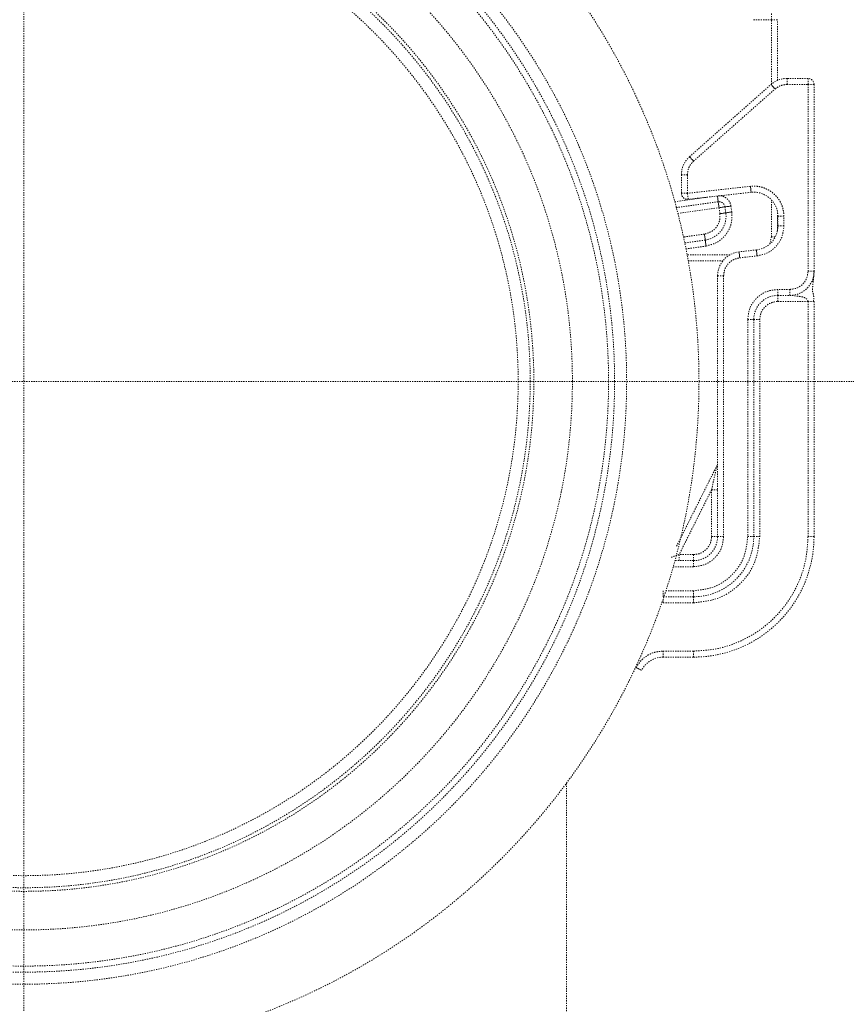
# Model space of a CAD drawing. Extents: x 0 to 2736, y 0 to 2505.
# Drawn here: x 1969 to 2038, y 489 to 570 of the extents above; entities that cross this region are included whole.
import ezdxf

# ---------------------------------------------------------------- set-up
doc = ezdxf.new("R2010")
doc.units = 0
doc.header["$LTSCALE"] = 0.2
doc.header["$MEASUREMENT"] = 0
doc.linetypes.add('CENTER', pattern=[6, 3, -1, 1, -1])
doc.linetypes.add('HIDDEN', pattern=[0.375, 0.25, -0.125])
doc.layers.get('Defpoints').update_dxf_attribs({"linetype": 'CONTINUOUS'})
for name, color, linetype, lineweight in [('CENTER', 7, 'CENTER', 13), ('Dimension', 4, 'CONTINUOUS', 18), ('Hidden', 7, 'HIDDEN', 15)]:
    doc.layers.add(name, color=color, linetype=linetype, lineweight=lineweight)
doc.styles.add('style2', font='VNARIAL.TTF', dxfattribs={"height": 30})
doc.dimstyles.new('đá', dxfattribs={"dimtxt": 30, "dimasz": 25, "dimexe": 5, "dimexo": 5, "dimgap": 3, "dimtad": 1, "dimtoh": 1, "dimdec": 0, "dimzin": 0, "dimdsep": 46, "dimtxsty": 'style2', "dimcen": 0.09, "dimadec": 0, "dimazin": 0, "dimtfac": 1, "dimtdec": 0, "dimtofl": 0, "dimtmove": 0, "dimatfit": 3, "dimfxl": 1, "dimtolj": 1, "dimtzin": 0, "dimarcsym": 0})

# ---------------------------------------------------------------- blocks, each defined once
blk = doc.blocks.new('*D275')
at = {"layer": 'Defpoints', "color": 0}
for p in [(2106.301, 640.434), (1713.523, 320.434), (2367.686, 320.434)]:
    blk.add_point(p, dxfattribs=at)
at = {"layer": 'Dimension', "color": 0, "lineweight": -2, "ltscale": 0.3}
for p, q in [((2111.301, 640.434), (2372.686, 640.434)), ((2367.686, 615.434), (2367.686, 345.434)), ((1718.523, 320.434), (2372.686, 320.434))]:
    blk.add_line(p, q, dxfattribs=at)
at = {"layer": 'Dimension', "color": 0}
for points in [[(2371.852, 615.434), (2363.519, 615.434), (2367.686, 640.434)], [(2363.519, 345.434), (2371.852, 345.434), (2367.686, 320.434)]]:
    blk.add_solid(points, dxfattribs=at)
at = {"layer": 'Dimension', "color": 0, "insert": (2349.341, 480.434), "char_height": 30, "attachment_point": 5, "rotation": 90, "style": 'style2'}
blk.add_mtext('\\A1;320', dxfattribs=at)

msp = doc.modelspace()

# ---------------------------------------------------------------- linework, layer by layer
at = {"layer": 'CENTER', "ltscale": 0.1}
msp.add_lwpolyline([(1893.813, 540.434), (2045.813, 540.434)], dxfattribs=at)
msp.add_open_spline([(1969.813, 1536.525), (1969.813, 881.902), (1969.813, 227.279)], degree=2, dxfattribs=at)
at = {"layer": 'Hidden'}
for p, q in [((2031.813, 570.934), (2031.813, 570.434)), ((2030.332, 570.434), (2031.813, 570.434)), ((2032.313, 570.434), (2031.813, 570.434)), ((2031.813, 565.084), (2031.813, 570.434)), ((2032.313, 565.397), (2032.313, 570.434)), ((2033.113, 565.064), (2033.113, 565.564)), ((2034.854, 565.564), (2033.113, 565.564)), ((2025.028, 559.072), (2031.786, 565.061)), ((2025.359, 558.698), (2032.118, 564.687)), ((2033.113, 565.064), (2034.854, 565.064)), ((2034.854, 549.564), (2034.854, 565.064)), ((2035.354, 549.564), (2035.354, 565.064)), ((2024.854, 557.575), (2024.354, 557.575)), ((2024.354, 557.575), (2024.354, 556.034)), ((2024.854, 556.034), (2024.854, 557.575)), ((2030.078, 556.614), (2024.854, 556.034)), ((2026.47, 555.711), (2023.793, 555.337)), ((2023.925, 554.85), (2027.403, 555.336)), ((2030.133, 556.117), (2024.909, 555.537)), ((2031.813, 552.434), (2031.813, 555.498)), ((2024.053, 554.363), (2027.472, 554.841)), ((2027.472, 554.841), (2027.541, 554.345)), ((2028.036, 554.415), (2027.967, 554.91)), ((2028.531, 554.484), (2028.462, 554.979)), ((2032.313, 552.921), (2032.313, 554.534)), ((2032.854, 554.13), (2032.354, 554.13)), ((2032.354, 554.13), (2032.354, 553.325)), ((2032.854, 553.325), (2032.854, 554.13)), ((2032.854, 553.325), (2032.354, 553.325)), ((2026.263, 552.652), (2024.517, 552.409)), ((2026.332, 552.157), (2024.622, 551.919)), ((2031.813, 552.434), (2031.703, 551.882)), ((2031.813, 552.434), (2032.144, 552.434)), ((2024.723, 551.428), (2026.401, 551.662)), ((2030.575, 551.337), (2029.133, 551.177)), ((2028.376, 550.934), (2024.82, 550.934)), ((2029.188, 550.68), (2030.63, 550.84)), ((2024.913, 550.434), (2027.788, 550.434)), ((2027.354, 549.189), (2027.854, 549.189)), ((2027.354, 549.189), (2027.354, 527.564)), ((2027.854, 549.189), (2027.854, 527.564)), ((2035.354, 549.564), (2034.854, 549.564)), ((2033.354, 548.064), (2032.354, 548.064)), ((2032.354, 547.564), (2032.354, 548.064)), ((2033.354, 547.564), (2033.354, 548.064)), ((2032.354, 547.564), (2033.354, 547.564)), ((2032.354, 547.564), (2032.354, 547.064)), ((2034.854, 547.064), (2032.354, 547.064)), ((2034.854, 527.564), (2034.854, 547.064)), ((2035.354, 527.564), (2035.354, 547.064)), ((2029.854, 545.564), (2029.854, 527.564)), ((2029.854, 545.564), (2030.354, 545.564)), ((2030.354, 545.564), (2030.354, 527.564)), ((2030.854, 545.564), (2030.354, 545.564)), ((2030.854, 527.564), (2030.854, 545.564)), ((2023.951, 526.758), (2027.301, 533.459)), ((2026.854, 531.446), (2024.163, 526.064)), ((2026.854, 527.564), (2026.854, 531.446)), ((2027.354, 527.564), (2026.854, 527.564)), ((2027.854, 527.564), (2027.354, 527.564)), ((2029.854, 527.564), (2030.354, 527.564)), ((2030.854, 527.564), (2030.354, 527.564)), ((2035.354, 527.564), (2034.854, 527.564)), ((2025.354, 526.064), (2024.163, 526.064)), ((2025.354, 526.064), (2025.354, 525.564)), ((2025.354, 525.564), (2023.802, 525.564)), ((2025.354, 525.564), (2025.354, 525.064)), ((2025.354, 525.064), (2023.662, 525.064)), ((2022.834, 523.064), (2022.834, 522.564)), ((2025.354, 523.064), (2023.051, 523.064)), ((2025.354, 523.064), (2025.354, 522.564)), ((2022.834, 522.064), (2022.834, 522.413)), ((2022.834, 522.064), (2025.354, 522.064)), ((2025.354, 522.564), (2022.885, 522.564)), ((2025.354, 522.064), (2025.354, 522.564)), ((2022.834, 518.064), (2025.354, 518.064)), ((2022.834, 517.564), (2022.834, 518.064)), ((2025.354, 517.564), (2025.354, 518.064)), ((2022.834, 517.564), (2025.354, 517.564)), ((2014.813, 443.8), (2014.813, 507.102)), ((1969.813, 491.934), (1969.813, 491.434))]:
    msp.add_line(p, q, dxfattribs=at)
for points in [[(2032.118, 564.687), (2032.053, 564.76), (2031.991, 564.83), (2031.933, 564.895), (2031.883, 564.951), (2031.842, 564.998), (2031.811, 565.033), (2031.792, 565.054), (2031.786, 565.061)], [(2025.359, 558.698), (2025.294, 558.771), (2025.232, 558.841), (2025.175, 558.906), (2025.125, 558.963), (2025.083, 559.009), (2025.053, 559.044), (2025.034, 559.065), (2025.028, 559.072)], [(2030.078, 556.614), (2030.089, 556.517), (2030.099, 556.424), (2030.109, 556.338), (2030.117, 556.263), (2030.124, 556.201), (2030.129, 556.155), (2030.132, 556.127), (2030.133, 556.117)], [(2027.337, 555.807), (2027.347, 555.734), (2027.36, 555.641), (2027.372, 555.556), (2027.383, 555.481), (2027.391, 555.419), (2027.398, 555.373), (2027.401, 555.345), (2027.403, 555.336)], [(2027.403, 555.336), (2027.404, 555.326), (2027.408, 555.298), (2027.414, 555.252), (2027.423, 555.191), (2027.434, 555.116), (2027.445, 555.03), (2027.458, 554.937), (2027.472, 554.841)], [(2027.472, 554.841), (2027.569, 554.854), (2027.661, 554.867), (2027.747, 554.879), (2027.822, 554.889), (2027.884, 554.898), (2027.929, 554.904), (2027.958, 554.908), (2027.967, 554.91)], [(2028.462, 554.979), (2028.366, 554.965), (2028.273, 554.952), (2028.187, 554.94), (2028.112, 554.93), (2028.051, 554.921), (2028.005, 554.915), (2027.977, 554.911), (2027.967, 554.91)], [(2027.541, 554.345), (2027.638, 554.359), (2027.731, 554.372), (2027.816, 554.384), (2027.891, 554.394), (2027.953, 554.403), (2027.999, 554.409), (2028.027, 554.413), (2028.036, 554.415)], [(2028.036, 554.415), (2028.046, 554.416), (2028.074, 554.42), (2028.12, 554.426), (2028.181, 554.435), (2028.256, 554.445), (2028.342, 554.457), (2028.435, 554.47), (2028.531, 554.484)], [(2026.263, 552.652), (2026.276, 552.556), (2026.289, 552.463), (2026.301, 552.377), (2026.312, 552.302), (2026.32, 552.241), (2026.327, 552.195), (2026.331, 552.167), (2026.332, 552.157)], [(2026.332, 552.157), (2026.333, 552.148), (2026.337, 552.12), (2026.344, 552.074), (2026.352, 552.012), (2026.363, 551.937), (2026.375, 551.852), (2026.388, 551.759), (2026.401, 551.662)], [(2030.63, 550.84), (2030.619, 550.937), (2030.609, 551.03), (2030.599, 551.116), (2030.591, 551.191), (2030.584, 551.253), (2030.579, 551.299), (2030.576, 551.327), (2030.575, 551.337)], [(2029.133, 551.177), (2029.134, 551.167), (2029.137, 551.139), (2029.142, 551.093), (2029.149, 551.031), (2029.158, 550.956), (2029.167, 550.87), (2029.177, 550.777), (2029.188, 550.68)], [(2021.052, 516.472), (2021.043, 516.476), (2021.018, 516.489), (2020.977, 516.51), (2020.921, 516.538), (2020.854, 516.573), (2020.777, 516.612), (2020.693, 516.654), (2020.606, 516.699)]]:
    msp.add_lwpolyline(points, dxfattribs=at)
for radius in [56, 50, 49, 48.5, 45.5, 42.3, 42, 41]:
    msp.add_circle((1969.813, 540.434), radius, dxfattribs=at)
for centre, radius, start, end in [((2033.113, 563.564), 2, 90, 131.5444), ((2034.854, 565.064), 0.5, 0, 90), ((2026.354, 557.575), 2, 131.5444, 180), ((2024.854, 556.034), 0.5, 180, 276.34), ((2027.472, 554.841), 0.5, 7.94495, 97.94495), ((2030.354, 554.13), 2, 0, 96.34), ((2026.055, 554.138), 2, 277.94495, 7.94495), ((2030.354, 553.325), 2, 276.34, 0), ((2029.354, 549.189), 2, 96.34, 180), ((2033.354, 549.564), 2, 270, 0), ((2032.354, 545.564), 2, 90, 180), ((2025.354, 527.564), 5, 270, 0), ((2025.354, 527.564), 2, 270, 0), ((2025.354, 527.564), 10, 270, 0), ((2022.834, 515.564), 2, 90, 153.01344)]:
    msp.add_arc(centre, radius, start, end, dxfattribs=at)
for points, knots in [([(2034.854, 565.064), (2034.854, 565.13), (2034.854, 565.261), (2034.854, 565.426), (2034.854, 565.542), (2034.854, 565.557), (2034.854, 565.564)], [0, 0, 0, 0, 0.249997, 0.499999, 0.749998, 1, 1, 1, 1]), ([(2032.118, 564.687), (2032.266, 564.795), (2032.563, 565.012), (2032.929, 565.047), (2033.113, 565.064)], [0, 0, 0, 0, 0.5, 1, 1, 1, 1]), ([(2034.854, 565.064), (2034.919, 565.064), (2035.05, 565.064), (2035.216, 565.064), (2035.331, 565.064), (2035.346, 565.064), (2035.354, 565.064)], [0, 0, 0, 0, 0.249997, 0.499999, 0.749998, 1, 1, 1, 1]), ([(2024.854, 557.575), (2024.86, 557.681), (2024.873, 557.893), (2024.977, 558.195), (2025.134, 558.474), (2025.284, 558.623), (2025.359, 558.698)], [0, 0, 0, 0, 0.250115, 0.500006, 0.750116, 1, 1, 1, 1]), ([(2032.854, 554.13), (2032.844, 554.305), (2032.823, 554.655), (2032.651, 555.157), (2032.389, 555.615), (2032.033, 556.006), (2031.606, 556.317), (2031.121, 556.527), (2030.604, 556.642), (2030.253, 556.623), (2030.078, 556.614)], [0, 0, 0, 0, 0.125035, 0.250002, 0.375068, 0.500002, 0.625069, 0.750002, 0.875034, 1, 1, 1, 1]), ([(2024.854, 556.034), (2024.788, 556.034), (2024.657, 556.034), (2024.492, 556.034), (2024.376, 556.034), (2024.361, 556.034), (2024.354, 556.034)], [0, 0, 0, 0, 0.250001, 0.499998, 0.749999, 1, 1, 1, 1]), ([(2024.909, 555.537), (2024.908, 555.545), (2024.907, 555.559), (2024.894, 555.674), (2024.876, 555.839), (2024.861, 555.969), (2024.854, 556.034)], [0, 0, 0, 0, 0.249999, 0.500001, 0.749995, 1, 1, 1, 1]), ([(2028.462, 554.979), (2028.429, 555.107), (2028.363, 555.362), (2028.089, 555.657), (2027.729, 555.841), (2027.466, 555.834), (2027.334, 555.831)], [0, 0, 0, 0, 0.2500013, 0.5000008, 0.7500009, 1, 1, 1, 1]), ([(2027.541, 554.345), (2027.546, 554.148), (2027.556, 553.752), (2027.281, 553.213), (2026.837, 552.801), (2026.454, 552.702), (2026.263, 552.652)], [0, 0, 0, 0, 0.25, 0.500001, 0.750001, 1, 1, 1, 1]), ([(2026.401, 551.662), (2026.72, 551.745), (2027.359, 551.91), (2028.097, 552.596), (2028.556, 553.495), (2028.54, 554.154), (2028.531, 554.484)], [0, 0, 0, 0, 0.25, 0.499999, 0.75, 1, 1, 1, 1]), ([(2030.63, 550.84), (2030.929, 550.906), (2031.527, 551.037), (2032.254, 551.624), (2032.757, 552.411), (2032.822, 553.02), (2032.854, 553.325)], [0, 0, 0, 0, 0.25, 0.5, 0.750001, 1, 1, 1, 1]), ([(2027.854, 549.189), (2027.873, 549.372), (2027.912, 549.737), (2028.214, 550.209), (2028.65, 550.561), (2029.009, 550.64), (2029.188, 550.68)], [0, 0, 0, 0, 0.25, 0.5, 0.750001, 1, 1, 1, 1]), ([(2033.354, 548.064), (2033.55, 548.087), (2033.944, 548.132), (2034.439, 548.479), (2034.786, 548.975), (2034.831, 549.368), (2034.854, 549.564)], [0, 0, 0, 0, 0.249998, 0.500002, 0.750002, 1, 1, 1, 1]), ([(2035.319, 547.048), (2035.329, 547.279), (2035.343, 547.582), (2035.239, 547.838), (2035.22, 548.017), (2035.236, 548.255), (2035.276, 548.646), (2035.305, 548.935), (2035.322, 549.112)], [0, 0, 0, 0, 0.301512, 0.395232, 0.452735, 0.557326, 0.730451, 1, 1, 1, 1]), ([(2035.23, 548.688), (2035.267, 548.834), (2035.342, 549.127), (2035.35, 549.413), (2035.354, 549.557)], [0, 0, 0, 0, 0.498855, 1, 1, 1, 1]), ([(2032.354, 548.064), (2032.026, 548.027), (2031.371, 547.951), (2030.545, 547.373), (2029.967, 546.547), (2029.891, 545.892), (2029.854, 545.564)], [0, 0, 0, 0, 0.2499993, 0.4999997, 0.7500003, 1, 1, 1, 1]), ([(2034.854, 547.064), (2034.853, 547.08), (2034.85, 547.111), (2034.824, 547.176), (2034.744, 547.278), (2034.514, 547.417), (2034.206, 547.483), (2033.954, 547.515), (2033.792, 547.531), (2033.642, 547.543), (2033.482, 547.555), (2033.386, 547.562), (2033.363, 547.563), (2033.354, 547.564)], [0, 0, 0, 0, 0.026048, 0.054022, 0.120094, 0.250925, 0.531006, 0.676011, 0.70104, 0.818175, 0.941492, 0.985078, 1, 1, 1, 1]), ([(2030.854, 545.564), (2030.876, 545.761), (2030.922, 546.154), (2031.268, 546.65), (2031.764, 546.997), (2032.157, 547.042), (2032.354, 547.064)], [0, 0, 0, 0, 0.249999, 0.499999, 0.750001, 1, 1, 1, 1]), ([(2035.354, 547.064), (2035.346, 547.064), (2035.33, 547.064), (2035.215, 547.064), (2035.05, 547.064), (2034.919, 547.064), (2034.854, 547.064)], [0, 0, 0, 0, 0.25, 0.499996, 0.749996, 1, 1, 1, 1]), ([(2026.854, 531.446), (2026.939, 531.829), (2027.065, 532.396), (2027.206, 533.033), (2027.269, 533.315), (2027.293, 533.421), (2027.299, 533.447), (2027.301, 533.459)], [0, 0, 0, 0, 0.544532, 0.805698, 0.924336, 0.978549, 1, 1, 1, 1]), ([(2027.354, 531.446), (2027.346, 531.446), (2027.331, 531.446), (2027.216, 531.446), (2027.05, 531.446), (2026.919, 531.446), (2026.854, 531.446)], [0, 0, 0, 0, 0.250001, 0.500001, 0.75, 1, 1, 1, 1]), ([(2025.354, 525.064), (2025.682, 525.102), (2026.337, 525.177), (2027.163, 525.755), (2027.741, 526.581), (2027.816, 527.237), (2027.854, 527.564)], [0, 0, 0, 0, 0.249999, 0.5, 0.750001, 1, 1, 1, 1]), ([(2029.854, 527.564), (2029.786, 526.975), (2029.651, 525.795), (2028.61, 524.308), (2027.123, 523.267), (2025.944, 523.132), (2025.354, 523.064)], [0, 0, 0, 0, 0.25, 0.5, 0.75, 1, 1, 1, 1]), ([(2025.354, 526.064), (2025.55, 526.087), (2025.944, 526.132), (2026.439, 526.479), (2026.786, 526.975), (2026.831, 527.368), (2026.854, 527.564)], [0, 0, 0, 0, 0.25, 0.499999, 0.75, 1, 1, 1, 1]), ([(2025.354, 522.064), (2026.075, 522.147), (2027.516, 522.312), (2029.334, 523.584), (2030.606, 525.402), (2030.771, 526.844), (2030.854, 527.564)], [0, 0, 0, 0, 0.25, 0.5, 0.75, 1, 1, 1, 1]), ([(2025.354, 518.064), (2025.976, 518.1), (2027.219, 518.17), (2029.013, 518.735), (2030.666, 519.613), (2032.114, 520.804), (2033.305, 522.252), (2034.183, 523.905), (2034.748, 525.699), (2034.819, 526.942), (2034.854, 527.564)], [0, 0, 0, 0, 0.125, 0.25, 0.375, 0.5, 0.625, 0.75, 0.875, 1, 1, 1, 1]), ([(2024.163, 526.064), (2024.071, 526.034), (2023.897, 525.976), (2023.704, 525.911), (2023.592, 525.874), (2023.535, 525.855), (2023.499, 525.843), (2023.494, 525.841), (2023.492, 525.841)], [0, 0, 0, 0, 0.3052052, 0.5762186, 0.6954788, 0.8043646, 0.9049858, 1, 1, 1, 1]), ([(2024.163, 525.564), (2024.163, 525.572), (2024.163, 525.587), (2024.163, 525.702), (2024.163, 525.868), (2024.163, 525.999), (2024.163, 526.064)], [0, 0, 0, 0, 0.250001, 0.5, 0.750003, 1, 1, 1, 1]), ([(2020.606, 516.699), (2020.726, 516.895), (2020.967, 517.287), (2021.513, 517.719), (2022.146, 518.01), (2022.605, 518.046), (2022.834, 518.064)], [0, 0, 0, 0, 0.250001, 0.5, 0.749999, 1, 1, 1, 1])]:
    msp.add_open_spline(points, degree=3, knots=knots, dxfattribs=at)

# ---------------------------------------------------------------- dimensions: what is measured, and where the dimension line sits
at = {"layer": 'Dimension', "color": 7, "ltscale": 0.3}
dim = msp.add_linear_dim(base=(2367.686, 320.434), p1=(2106.301, 640.434), p2=(1713.523, 320.434), angle=90, dimstyle='đá', dxfattribs=at)
dim.commit()
dim.dimension.update_dxf_attribs({"geometry": '*D275', "text_midpoint": (2349.341, 480.434)})

doc.saveas('drawing.dxf')
